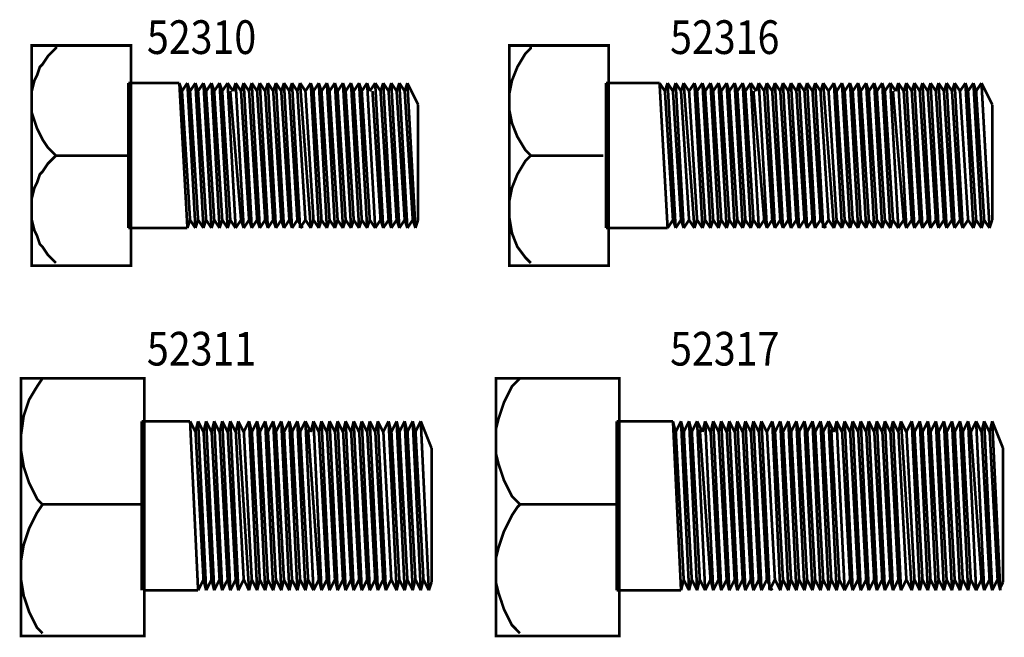
# Model space of a CAD drawing. Extents: x 0.2 to 29.6, y -0.1 to 15.8.
# Drawn here: x 4.6 to 8.4, y 5.9 to 8.2 of the extents above; entities that cross this region are included whole.
import ezdxf

# ---------------------------------------------------------------- set-up
doc = ezdxf.new("R2010")
doc.units = 0
doc.layers.add('1', color=8, linetype='CONTINUOUS')

msp = doc.modelspace()

# ---------------------------------------------------------------- linework, layer by layer
at = {"layer": '1', "const_width": 0.0102}
for points in [[(4.6712, 8.1056), (5.0494, 8.1056), (5.0494, 7.2675), (4.6712, 7.2675)], [(6.4906, 8.1056), (6.8688, 8.1056), (6.8688, 7.2675), (6.4906, 7.2675)], [(4.6303, 6.8382), (5.1005, 6.8382), (5.1005, 5.8569), (4.6303, 5.8569)], [(6.4395, 6.8382), (6.9097, 6.8382), (6.9097, 5.8569), (6.4395, 5.8569)]]:
    msp.add_lwpolyline(points, close=True, dxfattribs=at)
for points in [[(4.7632, 7.6865), (4.7632, 7.6865), (4.753, 7.6968), (4.7325, 7.7172), (4.7121, 7.7479), (4.7019, 7.7683), (4.6917, 7.7888), (4.6814, 7.8194), (4.6712, 7.8501), (4.6712, 7.8807), (4.6712, 7.891), (4.6712, 7.9012), (4.6712, 7.9319), (4.6814, 7.9727), (4.6917, 7.9932), (4.7019, 8.0238), (4.7121, 8.0341), (4.7325, 8.0647), (4.753, 8.0852), (4.7632, 8.0954), (4.7632, 8.1056)], [(6.5724, 7.6865), (6.5724, 7.6865), (6.552, 7.707), (6.5213, 7.7581), (6.5009, 7.8092), (6.4906, 7.8603), (6.4906, 7.891), (6.4906, 7.9216), (6.5009, 7.9727), (6.5213, 8.0238), (6.552, 8.075), (6.5724, 8.0954), (6.5724, 8.1056)], [(5.0392, 7.9625), (5.0392, 7.4106)], [(5.2334, 7.9625), (5.0392, 7.9625)], [(5.2334, 7.9625), (5.2641, 7.4106)], [(5.2334, 7.9625), (5.2436, 7.9319)], [(5.2436, 7.9319), (5.2641, 7.9625)], [(5.2641, 7.9625), (5.2947, 7.4106)], [(5.2641, 7.9625), (5.2743, 7.9319)], [(5.2743, 7.9319), (5.2947, 7.9625)], [(5.2947, 7.9625), (5.3254, 7.4106)], [(5.2947, 7.9625), (5.3049, 7.9319)], [(5.3049, 7.9319), (5.3254, 7.9625)], [(5.3254, 7.9625), (5.356, 7.4106)], [(5.3254, 7.9625), (5.3356, 7.9319)], [(5.3356, 7.9319), (5.356, 7.9625)], [(5.356, 7.9625), (5.3867, 7.4106)], [(5.356, 7.9625), (5.3663, 7.9319)], [(5.3663, 7.9319), (5.3867, 7.9625)], [(5.3867, 7.9625), (5.4174, 7.4106)], [(5.3867, 7.9625), (5.3969, 7.9319)], [(5.3969, 7.9319), (5.4174, 7.9625)], [(5.4174, 7.9625), (5.448, 7.4106)], [(5.4174, 7.9625), (5.4378, 7.9319)], [(5.4378, 7.9319), (5.448, 7.9625)], [(5.448, 7.9625), (5.4787, 7.4106)], [(5.448, 7.9625), (5.4685, 7.9319)], [(5.4685, 7.9319), (5.4787, 7.9625)], [(5.4787, 7.9625), (5.5094, 7.4106)], [(5.4787, 7.9625), (5.4991, 7.9319)], [(5.4991, 7.9319), (5.5094, 7.9625)], [(5.5094, 7.9625), (5.54, 7.4106)], [(5.5094, 7.9625), (5.5298, 7.9319)], [(5.5298, 7.9319), (5.54, 7.9625)], [(5.54, 7.9625), (5.5707, 7.4106)], [(5.54, 7.9625), (5.5605, 7.9319)], [(5.5605, 7.9319), (5.5707, 7.9625)], [(5.5707, 7.9625), (5.6014, 7.4106)], [(5.5707, 7.9625), (5.5911, 7.9319)], [(5.5911, 7.9319), (5.6014, 7.9625)], [(5.6014, 7.9625), (5.632, 7.4106)], [(5.6014, 7.9625), (5.6218, 7.9319)], [(5.6218, 7.9319), (5.632, 7.9625)], [(5.632, 7.9625), (5.6627, 7.4106)], [(5.632, 7.9625), (5.6525, 7.9319)], [(5.6525, 7.9319), (5.6627, 7.9625)], [(5.6627, 7.9625), (5.6934, 7.4106)], [(5.6627, 7.9625), (5.6831, 7.9319)], [(5.6831, 7.9319), (5.6934, 7.9625)], [(5.6934, 7.9625), (5.7342, 7.4106)], [(5.6934, 7.9625), (5.7138, 7.9319)], [(5.7138, 7.9319), (5.7342, 7.9625)], [(5.7342, 7.9625), (5.7649, 7.4106)], [(5.7342, 7.9625), (5.7445, 7.9319)], [(5.7445, 7.9319), (5.7649, 7.9625)], [(5.7649, 7.9625), (5.7956, 7.4106)], [(5.7649, 7.9625), (5.7751, 7.9319)], [(5.7751, 7.9319), (5.7956, 7.9625)], [(5.7956, 7.9625), (5.8262, 7.4106)], [(5.7956, 7.9625), (5.8058, 7.9319)], [(5.8058, 7.9319), (5.8262, 7.9625)], [(5.8262, 7.9625), (5.8569, 7.4106)], [(5.8262, 7.9625), (5.8365, 7.9319)], [(5.8365, 7.9319), (5.8569, 7.9625)], [(5.8569, 7.9625), (5.8876, 7.4106)], [(5.8569, 7.9625), (5.8671, 7.9319)], [(5.8671, 7.9319), (5.8876, 7.9625)], [(5.8876, 7.9625), (5.9182, 7.4106)], [(5.8876, 7.9625), (5.8978, 7.9319)], [(5.8978, 7.9319), (5.9182, 7.9625)], [(5.9182, 7.9625), (5.9489, 7.4106)], [(5.9182, 7.9625), (5.9285, 7.9319)], [(5.9285, 7.9319), (5.9489, 7.9625)], [(5.9489, 7.9625), (5.9796, 7.4106)], [(5.9489, 7.9625), (5.9591, 7.9319)], [(5.9591, 7.9319), (5.9796, 7.9625)], [(5.9796, 7.9625), (6.0102, 7.4106)], [(5.9796, 7.9625), (6, 7.9319)], [(6, 7.9319), (6.0102, 7.9625)], [(6.0102, 7.9625), (6.0409, 7.4106)], [(6.0102, 7.9625), (6.0307, 7.9319)], [(6.0307, 7.9319), (6.0409, 7.9625)], [(6.0409, 7.9625), (6.0716, 7.4106)], [(6.0409, 7.9625), (6.0613, 7.9319)], [(6.0613, 7.9319), (6.0716, 7.9625)], [(6.0716, 7.9625), (6.1022, 7.4106)], [(6.0716, 7.9625), (6.092, 7.9319)], [(6.092, 7.9319), (6.1022, 7.9625)], [(6.1022, 7.9625), (6.1329, 7.4106)], [(6.1022, 7.9625), (6.1431, 7.8807)], [(6.8586, 7.9625), (6.8586, 7.4106)], [(7.063, 7.9625), (6.8586, 7.9625)], [(7.063, 7.9625), (7.0937, 7.4106)], [(7.063, 7.9625), (7.0835, 7.9319)], [(7.0835, 7.9319), (7.0937, 7.9625)], [(7.0937, 7.9625), (7.1244, 7.4106)], [(7.0937, 7.9625), (7.1141, 7.9319)], [(7.1141, 7.9319), (7.1244, 7.9625)], [(7.1244, 7.9625), (7.155, 7.4106)], [(7.1244, 7.9625), (7.1448, 7.9319)], [(7.1448, 7.9319), (7.155, 7.9625)], [(7.155, 7.9625), (7.1959, 7.4106)], [(7.155, 7.9625), (7.1755, 7.9319)], [(7.1755, 7.9319), (7.1959, 7.9625)], [(7.1959, 7.9625), (7.2266, 7.4106)], [(7.1959, 7.9625), (7.2061, 7.9319)], [(7.2061, 7.9319), (7.2266, 7.9625)], [(7.2266, 7.9625), (7.2572, 7.4106)], [(7.2266, 7.9625), (7.2368, 7.9319)], [(7.2368, 7.9319), (7.2572, 7.9625)], [(7.2572, 7.9625), (7.2879, 7.4106)], [(7.2572, 7.9625), (7.2675, 7.9319)], [(7.2675, 7.9319), (7.2879, 7.9625)], [(7.2879, 7.9625), (7.3186, 7.4106)], [(7.2879, 7.9625), (7.2981, 7.9319)], [(7.2981, 7.9319), (7.3186, 7.9625)], [(7.3186, 7.9625), (7.3492, 7.4106)], [(7.3186, 7.9625), (7.3288, 7.9319)], [(7.3288, 7.9319), (7.3492, 7.9625)], [(7.3492, 7.9625), (7.3799, 7.4106)], [(7.3492, 7.9625), (7.3595, 7.9319)], [(7.3595, 7.9319), (7.3799, 7.9625)], [(7.3799, 7.9625), (7.4106, 7.4106)], [(7.3799, 7.9625), (7.3901, 7.9319)], [(7.3901, 7.9319), (7.4106, 7.9625)], [(7.4106, 7.9625), (7.4412, 7.4106)], [(7.4106, 7.9625), (7.431, 7.9319)], [(7.431, 7.9319), (7.4412, 7.9625)], [(7.4412, 7.9625), (7.4719, 7.4106)], [(7.4412, 7.9625), (7.4617, 7.9319)], [(7.4617, 7.9319), (7.4719, 7.9625)], [(7.4719, 7.9625), (7.5026, 7.4106)], [(7.4719, 7.9625), (7.4923, 7.9319)], [(7.4923, 7.9319), (7.5026, 7.9625)], [(7.5026, 7.9625), (7.5332, 7.4106)], [(7.5026, 7.9625), (7.523, 7.9319)], [(7.523, 7.9319), (7.5332, 7.9625)], [(7.5332, 7.9625), (7.5639, 7.4106)], [(7.5332, 7.9625), (7.5537, 7.9319)], [(7.5537, 7.9319), (7.5639, 7.9625)], [(7.5639, 7.9625), (7.5945, 7.4106)], [(7.5639, 7.9625), (7.5843, 7.9319)], [(7.5843, 7.9319), (7.5945, 7.9625)], [(7.5945, 7.9625), (7.6252, 7.4106)], [(7.5945, 7.9625), (7.615, 7.9319)], [(7.615, 7.9319), (7.6252, 7.9625)], [(7.6252, 7.9625), (7.6559, 7.4106)], [(7.6252, 7.9625), (7.6457, 7.9319)], [(7.6457, 7.9319), (7.6559, 7.9625)], [(7.6559, 7.9625), (7.6865, 7.4106)], [(7.6559, 7.9625), (7.6763, 7.9319)], [(7.6763, 7.9319), (7.6865, 7.9625)], [(7.6865, 7.9625), (7.7274, 7.4106)], [(7.6865, 7.9625), (7.707, 7.9319)], [(7.707, 7.9319), (7.7274, 7.9625)], [(7.7274, 7.9625), (7.7581, 7.4106)], [(7.7274, 7.9625), (7.7376, 7.9319)], [(7.7376, 7.9319), (7.7581, 7.9625)], [(7.7581, 7.9625), (7.7888, 7.4106)], [(7.7581, 7.9625), (7.7683, 7.9319)], [(7.7683, 7.9319), (7.7888, 7.9625)], [(7.7888, 7.9625), (7.8194, 7.4106)], [(7.7888, 7.9625), (7.799, 7.9319)], [(7.799, 7.9319), (7.8194, 7.9625)], [(7.8194, 7.9625), (7.8501, 7.4106)], [(7.8194, 7.9625), (7.8296, 7.9319)], [(7.8296, 7.9319), (7.8501, 7.9625)], [(7.8501, 7.9625), (7.8807, 7.4106)], [(7.8501, 7.9625), (7.8603, 7.9319)], [(7.8603, 7.9319), (7.8807, 7.9625)], [(7.8807, 7.9625), (7.9114, 7.4106)], [(7.8807, 7.9625), (7.891, 7.9319)], [(7.891, 7.9319), (7.9114, 7.9625)], [(7.9114, 7.9625), (7.9421, 7.4106)], [(7.9114, 7.9625), (7.9216, 7.9319)], [(7.9216, 7.9319), (7.9421, 7.9625)], [(7.9421, 7.9625), (7.9727, 7.4106)], [(7.9421, 7.9625), (7.9625, 7.9319)], [(7.9625, 7.9319), (7.9727, 7.9625)], [(7.9727, 7.9625), (8.0034, 7.4106)], [(7.9727, 7.9625), (7.9932, 7.9319)], [(7.9932, 7.9319), (8.0034, 7.9625)], [(8.0034, 7.9625), (8.0341, 7.4106)], [(8.0034, 7.9625), (8.0239, 7.9319)], [(8.0239, 7.9319), (8.0341, 7.9625)], [(8.0341, 7.9625), (8.0647, 7.4106)], [(8.0341, 7.9625), (8.0545, 7.9319)], [(8.0545, 7.9319), (8.0647, 7.9625)], [(8.0647, 7.9625), (8.0954, 7.4106)], [(8.0647, 7.9625), (8.0852, 7.9319)], [(8.0852, 7.9319), (8.0954, 7.9625)], [(8.0954, 7.9625), (8.1261, 7.4106)], [(8.0954, 7.9625), (8.1158, 7.9319)], [(8.1158, 7.9319), (8.1261, 7.9625)], [(8.1261, 7.9625), (8.1567, 7.4106)], [(8.1261, 7.9625), (8.1465, 7.9319)], [(8.1465, 7.9319), (8.1567, 7.9625)], [(8.1567, 7.9625), (8.1874, 7.4106)], [(8.1567, 7.9625), (8.1772, 7.9319)], [(8.1772, 7.9319), (8.1874, 7.9625)], [(8.1874, 7.9625), (8.2181, 7.4106)], [(8.1874, 7.9625), (8.2078, 7.9319)], [(8.2078, 7.9319), (8.2283, 7.9625)], [(8.2283, 7.9625), (8.2589, 7.4106)], [(8.2283, 7.9625), (8.2385, 7.9319)], [(8.2385, 7.9319), (8.2589, 7.9625)], [(8.2589, 7.9625), (8.2896, 7.4106)], [(8.2589, 7.9625), (8.2692, 7.9319)], [(8.2692, 7.9319), (8.2896, 7.9625)], [(8.2896, 7.9625), (8.3203, 7.4106)], [(8.2896, 7.9625), (8.3305, 7.8807)], [(5.2436, 7.9319), (5.2743, 7.4412)], [(5.2743, 7.9319), (5.3049, 7.4412)], [(5.3049, 7.9319), (5.3356, 7.4412)], [(5.3356, 7.9319), (5.3663, 7.4412)], [(5.3663, 7.9319), (5.3969, 7.4412)], [(5.3969, 7.9319), (5.4276, 7.4412)], [(5.4276, 7.9319), (5.4685, 7.4412)], [(5.4685, 7.9319), (5.4991, 7.4412)], [(5.4991, 7.9319), (5.5298, 7.4412)], [(5.5298, 7.9319), (5.5605, 7.4412)], [(5.5605, 7.9319), (5.5911, 7.4412)], [(5.5911, 7.9319), (5.6218, 7.4412)], [(5.6218, 7.9319), (5.6525, 7.4412)], [(5.6525, 7.9319), (5.6831, 7.4412)], [(5.6831, 7.9319), (5.7138, 7.4412)], [(5.7138, 7.9319), (5.7445, 7.4412)], [(5.7445, 7.9319), (5.7751, 7.4412)], [(5.7751, 7.9319), (5.8058, 7.4412)], [(5.8058, 7.9319), (5.8365, 7.4412)], [(5.8365, 7.9319), (5.8671, 7.4412)], [(5.8671, 7.9319), (5.8978, 7.4412)], [(5.8978, 7.9319), (5.9285, 7.4412)], [(5.9285, 7.9319), (5.9591, 7.4412)], [(5.9693, 7.9319), (6, 7.4412)], [(6, 7.9319), (6.0307, 7.4412)], [(6.0307, 7.9319), (6.0613, 7.4412)], [(6.0613, 7.9319), (6.092, 7.4412)], [(6.092, 7.9319), (6.1227, 7.4412)], [(7.0835, 7.9319), (7.1141, 7.4412)], [(7.1141, 7.9319), (7.1448, 7.4412)], [(7.1448, 7.9319), (7.1755, 7.4412)], [(7.1755, 7.9319), (7.2061, 7.4412)], [(7.2061, 7.9319), (7.2368, 7.4412)], [(7.2368, 7.9319), (7.2675, 7.4412)], [(7.2675, 7.9319), (7.2981, 7.4412)], [(7.2981, 7.9319), (7.3288, 7.4412)], [(7.3288, 7.9319), (7.3595, 7.4412)], [(7.3595, 7.9319), (7.3901, 7.4412)], [(7.3901, 7.9319), (7.4208, 7.4412)], [(7.4208, 7.9319), (7.4617, 7.4412)], [(7.4617, 7.9319), (7.4923, 7.4412)], [(7.4923, 7.9319), (7.523, 7.4412)], [(7.523, 7.9319), (7.5537, 7.4412)], [(7.5537, 7.9319), (7.5843, 7.4412)], [(7.5843, 7.9319), (7.615, 7.4412)], [(7.615, 7.9319), (7.6457, 7.4412)], [(7.6457, 7.9319), (7.6763, 7.4412)], [(7.6763, 7.9319), (7.707, 7.4412)], [(7.707, 7.9319), (7.7376, 7.4412)], [(7.7376, 7.9319), (7.7683, 7.4412)], [(7.7683, 7.9319), (7.799, 7.4412)], [(7.799, 7.9319), (7.8296, 7.4412)], [(7.8296, 7.9319), (7.8603, 7.4412)], [(7.8603, 7.9319), (7.891, 7.4412)], [(7.891, 7.9319), (7.9216, 7.4412)], [(7.9216, 7.9319), (7.9523, 7.4412)], [(7.9523, 7.9319), (7.9932, 7.4412)], [(7.9932, 7.9319), (8.0239, 7.4412)], [(8.0239, 7.9319), (8.0545, 7.4412)], [(8.0545, 7.9319), (8.0852, 7.4412)], [(8.0852, 7.9319), (8.1158, 7.4412)], [(8.1158, 7.9319), (8.1465, 7.4412)], [(8.1465, 7.9319), (8.1772, 7.4412)], [(8.1772, 7.9319), (8.2078, 7.4412)], [(8.2078, 7.9319), (8.2385, 7.4412)], [(8.2385, 7.9319), (8.2692, 7.4412)], [(8.2692, 7.9319), (8.2998, 7.4412)], [(6.1431, 7.8807), (6.1431, 7.4412)], [(8.3305, 7.8807), (8.3305, 7.4412)], [(4.7632, 7.2777), (4.7632, 7.2777), (4.753, 7.2879), (4.7325, 7.3083), (4.7121, 7.339), (4.7019, 7.3492), (4.6917, 7.3799), (4.6814, 7.4003), (4.6712, 7.4412), (4.6712, 7.4617), (4.6712, 7.4821), (4.6712, 7.4923), (4.6712, 7.523), (4.6814, 7.5639), (4.6917, 7.5843), (4.7019, 7.615), (4.7121, 7.6252), (4.7325, 7.6559), (4.753, 7.6763), (4.7632, 7.6865), (4.7632, 7.6865)], [(4.7632, 7.6865), (5.0392, 7.6865)], [(6.5724, 7.2777), (6.5724, 7.2777), (6.552, 7.2981), (6.5213, 7.339), (6.5009, 7.3901), (6.4906, 7.4514), (6.4906, 7.4821), (6.4906, 7.5128), (6.5009, 7.5639), (6.5213, 7.615), (6.552, 7.6661), (6.5724, 7.6865), (6.5724, 7.6865)], [(6.5724, 7.6865), (6.8484, 7.6865)], [(5.2641, 7.4106), (5.2743, 7.4412)], [(5.2743, 7.4412), (5.2947, 7.4106)], [(5.2947, 7.4106), (5.3049, 7.4412)], [(5.3049, 7.4412), (5.3254, 7.4106)], [(5.3254, 7.4106), (5.3356, 7.4412)], [(5.3356, 7.4412), (5.356, 7.4106)], [(5.356, 7.4106), (5.3663, 7.4412)], [(5.3663, 7.4412), (5.3867, 7.4106)], [(5.3867, 7.4106), (5.3969, 7.4412)], [(5.3969, 7.4412), (5.4174, 7.4106)], [(5.4174, 7.4106), (5.4276, 7.4412)], [(5.4276, 7.4412), (5.448, 7.4106)], [(5.448, 7.4106), (5.4685, 7.4412)], [(5.4685, 7.4412), (5.4787, 7.4106)], [(5.4787, 7.4106), (5.4991, 7.4412)], [(5.4991, 7.4412), (5.5094, 7.4106)], [(5.5094, 7.4106), (5.5298, 7.4412)], [(5.5298, 7.4412), (5.54, 7.4106)], [(5.54, 7.4106), (5.5605, 7.4412)], [(5.5605, 7.4412), (5.5707, 7.4106)], [(5.5707, 7.4106), (5.5911, 7.4412)], [(5.5911, 7.4412), (5.6014, 7.4106)], [(5.6014, 7.4106), (5.6218, 7.4412)], [(5.6218, 7.4412), (5.632, 7.4106)], [(5.632, 7.4106), (5.6525, 7.4412)], [(5.6525, 7.4412), (5.6627, 7.4106)], [(5.6627, 7.4106), (5.6831, 7.4412)], [(5.6831, 7.4412), (5.7036, 7.4106)], [(5.6934, 7.4106), (5.7138, 7.4412)], [(5.7138, 7.4412), (5.7342, 7.4106)], [(5.7342, 7.4106), (5.7445, 7.4412)], [(5.7445, 7.4412), (5.7649, 7.4106)], [(5.7649, 7.4106), (5.7751, 7.4412)], [(5.7751, 7.4412), (5.7956, 7.4106)], [(5.7956, 7.4106), (5.8058, 7.4412)], [(5.8058, 7.4412), (5.8262, 7.4106)], [(5.8262, 7.4106), (5.8365, 7.4412)], [(5.8365, 7.4412), (5.8569, 7.4106)], [(5.8569, 7.4106), (5.8671, 7.4412)], [(5.8671, 7.4412), (5.8876, 7.4106)], [(5.8876, 7.4106), (5.8978, 7.4412)], [(5.8978, 7.4412), (5.9182, 7.4106)], [(5.9182, 7.4106), (5.9285, 7.4412)], [(5.9285, 7.4412), (5.9489, 7.4106)], [(5.9489, 7.4106), (5.9591, 7.4412)], [(5.9591, 7.4412), (5.9796, 7.4106)], [(5.9796, 7.4106), (6, 7.4412)], [(6, 7.4412), (6.0102, 7.4106)], [(6.0102, 7.4106), (6.0307, 7.4412)], [(6.0307, 7.4412), (6.0409, 7.4106)], [(6.0409, 7.4106), (6.0613, 7.4412)], [(6.0613, 7.4412), (6.0716, 7.4106)], [(6.0716, 7.4106), (6.092, 7.4412)], [(6.092, 7.4412), (6.1022, 7.4106)], [(6.1022, 7.4106), (6.1227, 7.4412)], [(6.1227, 7.4412), (6.1329, 7.4106)], [(6.1329, 7.4106), (6.1431, 7.4412)], [(7.0937, 7.4106), (7.1141, 7.4412)], [(7.1141, 7.4412), (7.1244, 7.4106)], [(7.1244, 7.4106), (7.1448, 7.4412)], [(7.1448, 7.4412), (7.155, 7.4106)], [(7.155, 7.4106), (7.1755, 7.4412)], [(7.1755, 7.4412), (7.1959, 7.4106)], [(7.1959, 7.4106), (7.2061, 7.4412)], [(7.2061, 7.4412), (7.2266, 7.4106)], [(7.2266, 7.4106), (7.2368, 7.4412)], [(7.2368, 7.4412), (7.2572, 7.4106)], [(7.2572, 7.4106), (7.2675, 7.4412)], [(7.2675, 7.4412), (7.2879, 7.4106)], [(7.2879, 7.4106), (7.2981, 7.4412)], [(7.2981, 7.4412), (7.3186, 7.4106)], [(7.3186, 7.4106), (7.3288, 7.4412)], [(7.3288, 7.4412), (7.3492, 7.4106)], [(7.3492, 7.4106), (7.3595, 7.4412)], [(7.3595, 7.4412), (7.3799, 7.4106)], [(7.3799, 7.4106), (7.3901, 7.4412)], [(7.3901, 7.4412), (7.4106, 7.4106)], [(7.4106, 7.4106), (7.4208, 7.4412)], [(7.4208, 7.4412), (7.4412, 7.4106)], [(7.4412, 7.4106), (7.4617, 7.4412)], [(7.4617, 7.4412), (7.4719, 7.4106)], [(7.4719, 7.4106), (7.4923, 7.4412)], [(7.4923, 7.4412), (7.5026, 7.4106)], [(7.5026, 7.4106), (7.523, 7.4412)], [(7.523, 7.4412), (7.5332, 7.4106)], [(7.5332, 7.4106), (7.5537, 7.4412)], [(7.5537, 7.4412), (7.5639, 7.4106)], [(7.5639, 7.4106), (7.5843, 7.4412)], [(7.5843, 7.4412), (7.5945, 7.4106)], [(7.5945, 7.4106), (7.615, 7.4412)], [(7.615, 7.4412), (7.6252, 7.4106)], [(7.6252, 7.4106), (7.6457, 7.4412)], [(7.6457, 7.4412), (7.6559, 7.4106)], [(7.6559, 7.4106), (7.6763, 7.4412)], [(7.6763, 7.4412), (7.6968, 7.4106)], [(7.6865, 7.4106), (7.707, 7.4412)], [(7.707, 7.4412), (7.7274, 7.4106)], [(7.7274, 7.4106), (7.7376, 7.4412)], [(7.7376, 7.4412), (7.7581, 7.4106)], [(7.7581, 7.4106), (7.7683, 7.4412)], [(7.7683, 7.4412), (7.7888, 7.4106)], [(7.7888, 7.4106), (7.799, 7.4412)], [(7.799, 7.4412), (7.8194, 7.4106)], [(7.8194, 7.4106), (7.8296, 7.4412)], [(7.8296, 7.4412), (7.8501, 7.4106)], [(7.8501, 7.4106), (7.8603, 7.4412)], [(7.8603, 7.4412), (7.8807, 7.4106)], [(7.8807, 7.4106), (7.891, 7.4412)], [(7.891, 7.4412), (7.9114, 7.4106)], [(7.9114, 7.4106), (7.9216, 7.4412)], [(7.9216, 7.4412), (7.9421, 7.4106)], [(7.9421, 7.4106), (7.9523, 7.4412)], [(7.9523, 7.4412), (7.9727, 7.4106)], [(7.9727, 7.4106), (7.9932, 7.4412)], [(7.9932, 7.4412), (8.0034, 7.4106)], [(8.0034, 7.4106), (8.0239, 7.4412)], [(8.0239, 7.4412), (8.0341, 7.4106)], [(8.0341, 7.4106), (8.0545, 7.4412)], [(8.0545, 7.4412), (8.0647, 7.4106)], [(8.0647, 7.4106), (8.0852, 7.4412)], [(8.0852, 7.4412), (8.0954, 7.4106)], [(8.0954, 7.4106), (8.1158, 7.4412)], [(8.1158, 7.4412), (8.1261, 7.4106)], [(8.1261, 7.4106), (8.1465, 7.4412)], [(8.1465, 7.4412), (8.1567, 7.4106)], [(8.1567, 7.4106), (8.1772, 7.4412)], [(8.1772, 7.4412), (8.1874, 7.4106)], [(8.1874, 7.4106), (8.2078, 7.4412)], [(8.2078, 7.4412), (8.2181, 7.4106)], [(8.2181, 7.4106), (8.2385, 7.4412)], [(8.2385, 7.4412), (8.2589, 7.4106)], [(8.2589, 7.4106), (8.2692, 7.4412)], [(8.2692, 7.4412), (8.2896, 7.4106)], [(8.2896, 7.4106), (8.2998, 7.4412)], [(8.2998, 7.4412), (8.3203, 7.4106)], [(8.3203, 7.4106), (8.3305, 7.4412)], [(5.0392, 7.4106), (5.2641, 7.4106)], [(6.8586, 7.4106), (7.0937, 7.4106)], [(4.7121, 6.3578), (4.6917, 6.3782), (4.661, 6.4395), (4.6405, 6.5009), (4.6303, 6.5622), (4.6303, 6.5928), (4.6303, 6.6235), (4.6405, 6.6951), (4.661, 6.7564), (4.6917, 6.8075), (4.7121, 6.8382)], [(6.5315, 6.3578), (6.5213, 6.368), (6.5009, 6.3884), (6.4804, 6.4293), (6.4702, 6.4497), (6.46, 6.4804), (6.4497, 6.5111), (6.4395, 6.552), (6.4395, 6.5724), (6.4395, 6.5928), (6.4395, 6.6133), (6.4395, 6.644), (6.4497, 6.6848), (6.46, 6.7155), (6.4702, 6.7462), (6.4804, 6.7666), (6.5009, 6.8075), (6.5213, 6.8279), (6.5315, 6.8382)], [(5.2743, 6.6746), (5.0903, 6.6746)], [(5.0903, 6.6746), (5.0903, 6.0307)], [(5.2743, 6.6746), (5.3049, 6.0307)], [(5.2743, 6.6746), (5.2947, 6.6337)], [(5.2947, 6.6337), (5.3049, 6.6746)], [(5.3049, 6.6746), (5.3356, 6.0307)], [(5.3049, 6.6746), (5.3254, 6.6337)], [(5.3254, 6.6337), (5.3356, 6.6746)], [(5.3356, 6.6746), (5.3663, 6.0307)], [(5.3356, 6.6746), (5.356, 6.6337)], [(5.356, 6.6337), (5.3663, 6.6746)], [(5.3663, 6.6746), (5.3969, 6.0307)], [(5.3663, 6.6746), (5.3867, 6.6337)], [(5.3867, 6.6337), (5.3969, 6.6746)], [(5.3969, 6.6746), (5.4276, 6.0307)], [(5.3969, 6.6746), (5.4174, 6.6337)], [(5.4174, 6.6337), (5.4276, 6.6746)], [(5.4276, 6.6746), (5.4583, 6.0307)], [(5.4276, 6.6746), (5.448, 6.6337)], [(5.448, 6.6337), (5.4583, 6.6746)], [(5.4583, 6.6746), (5.4991, 6.0307)], [(5.4583, 6.6746), (5.4787, 6.6337)], [(5.4787, 6.6337), (5.4991, 6.6746)], [(5.4991, 6.6746), (5.5298, 6.0307)], [(5.4991, 6.6746), (5.5094, 6.6337)], [(5.5094, 6.6337), (5.5298, 6.6746)], [(5.5298, 6.6746), (5.5605, 6.0307)], [(5.5298, 6.6746), (5.54, 6.6337)], [(5.54, 6.6337), (5.5605, 6.6746)], [(5.5605, 6.6746), (5.5911, 6.0307)], [(5.5605, 6.6746), (5.5707, 6.6337)], [(5.5707, 6.6337), (5.5911, 6.6746)], [(5.5911, 6.6746), (5.6218, 6.0307)], [(5.5911, 6.6746), (5.6014, 6.6337)], [(5.6014, 6.6337), (5.6218, 6.6746)], [(5.6218, 6.6746), (5.6525, 6.0307)], [(5.6218, 6.6746), (5.632, 6.6337)], [(5.632, 6.6337), (5.6525, 6.6746)], [(5.6525, 6.6746), (5.6831, 6.0307)], [(5.6525, 6.6746), (5.6627, 6.6337)], [(5.6627, 6.6337), (5.6831, 6.6746)], [(5.6831, 6.6746), (5.7138, 6.0307)], [(5.6831, 6.6746), (5.6934, 6.6337)], [(5.6934, 6.6337), (5.7138, 6.6746)], [(5.7138, 6.6746), (5.7445, 6.0307)], [(5.7138, 6.6746), (5.7342, 6.6337)], [(5.7342, 6.6337), (5.7445, 6.6746)], [(5.7445, 6.6746), (5.7751, 6.0307)], [(5.7445, 6.6746), (5.7649, 6.6337)], [(5.7649, 6.6337), (5.7751, 6.6746)], [(5.7751, 6.6746), (5.8058, 6.0307)], [(5.7751, 6.6746), (5.7956, 6.6337)], [(5.7956, 6.6337), (5.8058, 6.6746)], [(5.8058, 6.6746), (5.8365, 6.0307)], [(5.8058, 6.6746), (5.8262, 6.6337)], [(5.8262, 6.6337), (5.8365, 6.6746)], [(5.8365, 6.6746), (5.8671, 6.0307)], [(5.8365, 6.6746), (5.8569, 6.6337)], [(5.8569, 6.6337), (5.8671, 6.6746)], [(5.8671, 6.6746), (5.8978, 6.0307)], [(5.8671, 6.6746), (5.8876, 6.6337)], [(5.8876, 6.6337), (5.8978, 6.6746)], [(5.8978, 6.6746), (5.9285, 6.0307)], [(5.8978, 6.6746), (5.9182, 6.6337)], [(5.9182, 6.6337), (5.9285, 6.6746)], [(5.9285, 6.6746), (5.9591, 6.0307)], [(5.9285, 6.6746), (5.9489, 6.6337)], [(5.9489, 6.6337), (5.9591, 6.6746)], [(5.9591, 6.6746), (5.9898, 6.0307)], [(5.9591, 6.6746), (5.9796, 6.6337)], [(5.9796, 6.6337), (5.9898, 6.6746)], [(5.9898, 6.6746), (6.0204, 6.0307)], [(5.9898, 6.6746), (6.0102, 6.6337)], [(6.0102, 6.6337), (6.0307, 6.6746)], [(6.0307, 6.6746), (6.0613, 6.0307)], [(6.0307, 6.6746), (6.0409, 6.6337)], [(6.0409, 6.6337), (6.0613, 6.6746)], [(6.0613, 6.6746), (6.092, 6.0307)], [(6.0613, 6.6746), (6.0716, 6.6337)], [(6.0716, 6.6337), (6.092, 6.6746)], [(6.092, 6.6746), (6.1227, 6.0307)], [(6.092, 6.6746), (6.1022, 6.6337)], [(6.1022, 6.6337), (6.1227, 6.6746)], [(6.1227, 6.6746), (6.1533, 6.0307)], [(6.1227, 6.6746), (6.1329, 6.6337)], [(6.1329, 6.6337), (6.1533, 6.6746)], [(6.1533, 6.6746), (6.184, 6.0307)], [(6.1533, 6.6746), (6.1942, 6.5724)], [(6.8995, 6.6746), (6.8995, 6.0307)], [(7.1141, 6.6746), (6.8995, 6.6746)], [(7.1141, 6.6746), (7.1448, 6.0307)], [(7.1141, 6.6746), (7.1244, 6.6337)], [(7.1244, 6.6337), (7.1448, 6.6746)], [(7.1448, 6.6746), (7.1755, 6.0307)], [(7.1448, 6.6746), (7.155, 6.6337)], [(7.155, 6.6337), (7.1755, 6.6746)], [(7.1755, 6.6746), (7.2061, 6.0307)], [(7.1755, 6.6746), (7.1857, 6.6337)], [(7.1857, 6.6337), (7.2061, 6.6746)], [(7.2061, 6.6746), (7.2368, 6.0307)], [(7.2061, 6.6746), (7.2266, 6.6337)], [(7.2266, 6.6337), (7.2368, 6.6746)], [(7.2368, 6.6746), (7.2675, 6.0307)], [(7.2368, 6.6746), (7.2572, 6.6337)], [(7.2572, 6.6337), (7.2675, 6.6746)], [(7.2675, 6.6746), (7.2981, 6.0307)], [(7.2675, 6.6746), (7.2879, 6.6337)], [(7.2879, 6.6337), (7.2981, 6.6746)], [(7.2981, 6.6746), (7.3288, 6.0307)], [(7.2981, 6.6746), (7.3186, 6.6337)], [(7.3186, 6.6337), (7.3288, 6.6746)], [(7.3288, 6.6746), (7.3595, 6.0307)], [(7.3288, 6.6746), (7.3492, 6.6337)], [(7.3492, 6.6337), (7.3595, 6.6746)], [(7.3595, 6.6746), (7.3901, 6.0307)], [(7.3595, 6.6746), (7.3799, 6.6337)], [(7.3799, 6.6337), (7.3901, 6.6746)], [(7.3901, 6.6746), (7.4208, 6.0307)], [(7.3901, 6.6746), (7.4106, 6.6337)], [(7.4106, 6.6337), (7.4208, 6.6746)], [(7.4208, 6.6746), (7.4514, 6.0307)], [(7.4208, 6.6746), (7.4412, 6.6337)], [(7.4412, 6.6337), (7.4514, 6.6746)], [(7.4514, 6.6746), (7.4821, 6.0307)], [(7.4514, 6.6746), (7.4719, 6.6337)], [(7.4719, 6.6337), (7.4923, 6.6746)], [(7.4923, 6.6746), (7.523, 6.0307)], [(7.4923, 6.6746), (7.5026, 6.6337)], [(7.5026, 6.6337), (7.523, 6.6746)], [(7.523, 6.6746), (7.5537, 6.0307)], [(7.523, 6.6746), (7.5332, 6.6337)], [(7.5332, 6.6337), (7.5537, 6.6746)], [(7.5537, 6.6746), (7.5843, 6.0307)], [(7.5537, 6.6746), (7.5639, 6.6337)], [(7.5639, 6.6337), (7.5843, 6.6746)], [(7.5843, 6.6746), (7.615, 6.0307)], [(7.5843, 6.6746), (7.5945, 6.6337)], [(7.5945, 6.6337), (7.615, 6.6746)], [(7.615, 6.6746), (7.6457, 6.0307)], [(7.615, 6.6746), (7.6252, 6.6337)], [(7.6252, 6.6337), (7.6457, 6.6746)], [(7.6457, 6.6746), (7.6763, 6.0307)], [(7.6457, 6.6746), (7.6559, 6.6337)], [(7.6559, 6.6337), (7.6763, 6.6746)], [(7.6763, 6.6746), (7.707, 6.0307)], [(7.6763, 6.6746), (7.6865, 6.6337)], [(7.6865, 6.6337), (7.707, 6.6746)], [(7.707, 6.6746), (7.7376, 6.0307)], [(7.707, 6.6746), (7.7274, 6.6337)], [(7.7274, 6.6337), (7.7376, 6.6746)], [(7.7376, 6.6746), (7.7683, 6.0307)], [(7.7376, 6.6746), (7.7581, 6.6337)], [(7.7581, 6.6337), (7.7683, 6.6746)], [(7.7683, 6.6746), (7.799, 6.0307)], [(7.7683, 6.6746), (7.7888, 6.6337)], [(7.7888, 6.6337), (7.799, 6.6746)], [(7.799, 6.6746), (7.8296, 6.0307)], [(7.799, 6.6746), (7.8194, 6.6337)], [(7.8194, 6.6337), (7.8296, 6.6746)], [(7.8296, 6.6746), (7.8603, 6.0307)], [(7.8296, 6.6746), (7.8501, 6.6337)], [(7.8501, 6.6337), (7.8603, 6.6746)], [(7.8603, 6.6746), (7.891, 6.0307)], [(7.8603, 6.6746), (7.8807, 6.6337)], [(7.8807, 6.6337), (7.891, 6.6746)], [(7.891, 6.6746), (7.9216, 6.0307)], [(7.891, 6.6746), (7.9114, 6.6337)], [(7.9114, 6.6337), (7.9216, 6.6746)], [(7.9216, 6.6746), (7.9523, 6.0307)], [(7.9216, 6.6746), (7.9421, 6.6337)], [(7.9421, 6.6337), (7.9523, 6.6746)], [(7.9523, 6.6746), (7.983, 6.0307)], [(7.9523, 6.6746), (7.9727, 6.6337)], [(7.9727, 6.6337), (7.983, 6.6746)], [(7.983, 6.6746), (8.0239, 6.0307)], [(7.983, 6.6746), (8.0034, 6.6337)], [(8.0034, 6.6337), (8.0239, 6.6746)], [(8.0239, 6.6746), (8.0545, 6.0307)], [(8.0239, 6.6746), (8.0341, 6.6337)], [(8.0341, 6.6337), (8.0545, 6.6746)], [(8.0545, 6.6746), (8.0852, 6.0307)], [(8.0545, 6.6746), (8.0647, 6.6337)], [(8.0647, 6.6337), (8.0852, 6.6746)], [(8.0852, 6.6746), (8.1158, 6.0307)], [(8.0852, 6.6746), (8.0954, 6.6337)], [(8.0954, 6.6337), (8.1158, 6.6746)], [(8.1158, 6.6746), (8.1465, 6.0307)], [(8.1158, 6.6746), (8.1261, 6.6337)], [(8.1261, 6.6337), (8.1465, 6.6746)], [(8.1465, 6.6746), (8.1772, 6.0307)], [(8.1465, 6.6746), (8.1567, 6.6337)], [(8.1567, 6.6337), (8.1772, 6.6746)], [(8.1772, 6.6746), (8.2078, 6.0307)], [(8.1772, 6.6746), (8.1874, 6.6337)], [(8.1874, 6.6337), (8.2078, 6.6746)], [(8.2078, 6.6746), (8.2385, 6.0307)], [(8.2078, 6.6746), (8.2181, 6.6337)], [(8.2181, 6.6337), (8.2385, 6.6746)], [(8.2385, 6.6746), (8.2692, 6.0307)], [(8.2385, 6.6746), (8.2487, 6.6337)], [(8.2487, 6.6337), (8.2692, 6.6746)], [(8.2692, 6.6746), (8.2998, 6.0307)], [(8.2692, 6.6746), (8.2896, 6.6337)], [(8.2896, 6.6337), (8.2998, 6.6746)], [(8.2998, 6.6746), (8.3305, 6.0307)], [(8.2998, 6.6746), (8.3203, 6.6337)], [(8.3203, 6.6337), (8.3305, 6.6746)], [(8.3305, 6.6746), (8.3612, 6.0307)], [(8.3305, 6.6746), (8.3714, 6.5724)], [(5.2947, 6.644), (5.3254, 6.0716)], [(5.3254, 6.644), (5.356, 6.0716)], [(5.356, 6.644), (5.3867, 6.0716)], [(5.3867, 6.644), (5.4174, 6.0716)], [(5.4174, 6.644), (5.448, 6.0716)], [(5.448, 6.644), (5.4787, 6.0716)], [(5.4787, 6.644), (5.5094, 6.0716)], [(5.5094, 6.644), (5.54, 6.0716)], [(5.54, 6.644), (5.5707, 6.0716)], [(5.5707, 6.644), (5.6014, 6.0716)], [(5.6014, 6.644), (5.632, 6.0716)], [(5.632, 6.644), (5.6627, 6.0716)], [(5.6627, 6.644), (5.6934, 6.0716)], [(5.6934, 6.644), (5.724, 6.0716)], [(5.724, 6.644), (5.7649, 6.0716)], [(5.7649, 6.644), (5.7956, 6.0716)], [(5.7956, 6.644), (5.8262, 6.0716)], [(5.8262, 6.644), (5.8569, 6.0716)], [(5.8569, 6.644), (5.8876, 6.0716)], [(5.8876, 6.644), (5.9182, 6.0716)], [(5.9182, 6.644), (5.9489, 6.0716)], [(5.9489, 6.644), (5.9796, 6.0716)], [(5.9796, 6.644), (6.0102, 6.0716)], [(6.0102, 6.644), (6.0409, 6.0716)], [(6.0409, 6.644), (6.0716, 6.0716)], [(6.0716, 6.644), (6.1022, 6.0716)], [(6.1022, 6.644), (6.1329, 6.0716)], [(6.1329, 6.644), (6.1635, 6.0716)], [(7.1244, 6.644), (7.155, 6.0716)], [(7.155, 6.644), (7.1857, 6.0716)], [(7.1857, 6.644), (7.2164, 6.0716)], [(7.2164, 6.644), (7.2572, 6.0716)], [(7.2572, 6.644), (7.2879, 6.0716)], [(7.2879, 6.644), (7.3186, 6.0716)], [(7.3186, 6.644), (7.3492, 6.0716)], [(7.3492, 6.644), (7.3799, 6.0716)], [(7.3799, 6.644), (7.4106, 6.0716)], [(7.4106, 6.644), (7.4412, 6.0716)], [(7.4412, 6.644), (7.4719, 6.0716)], [(7.4719, 6.644), (7.5026, 6.0716)], [(7.5026, 6.644), (7.5332, 6.0716)], [(7.5332, 6.644), (7.5639, 6.0716)], [(7.5639, 6.644), (7.5945, 6.0716)], [(7.5945, 6.644), (7.6252, 6.0716)], [(7.6252, 6.644), (7.6559, 6.0716)], [(7.6559, 6.644), (7.6865, 6.0716)], [(7.6865, 6.644), (7.7172, 6.0716)], [(7.7172, 6.644), (7.7479, 6.0716)], [(7.7581, 6.644), (7.7888, 6.0716)], [(7.7888, 6.644), (7.8194, 6.0716)], [(7.8194, 6.644), (7.8501, 6.0716)], [(7.8501, 6.644), (7.8807, 6.0716)], [(7.8807, 6.644), (7.9114, 6.0716)], [(7.9114, 6.644), (7.9421, 6.0716)], [(7.9421, 6.644), (7.9727, 6.0716)], [(7.9727, 6.644), (8.0034, 6.0716)], [(8.0034, 6.644), (8.0341, 6.0716)], [(8.0341, 6.644), (8.0647, 6.0716)], [(8.0647, 6.644), (8.0954, 6.0716)], [(8.0954, 6.644), (8.1261, 6.0716)], [(8.1261, 6.644), (8.1567, 6.0716)], [(8.1567, 6.644), (8.1874, 6.0716)], [(8.1874, 6.644), (8.2181, 6.0716)], [(8.2181, 6.644), (8.2487, 6.0716)], [(8.2487, 6.644), (8.2896, 6.0716)], [(8.2896, 6.644), (8.3203, 6.0716)], [(8.3203, 6.644), (8.3509, 6.0716)], [(6.1942, 6.5724), (6.1942, 6.0613)], [(8.3714, 6.5724), (8.3714, 6.0613)], [(4.7121, 5.8671), (4.6917, 5.8876), (4.661, 5.9489), (4.6405, 6.0102), (4.6303, 6.0716), (4.6303, 6.1124), (4.6303, 6.1431), (4.6405, 6.2044), (4.661, 6.2658), (4.6917, 6.3271), (4.7121, 6.3578)], [(4.7121, 6.3578), (5.0903, 6.3578)], [(6.5315, 5.8671), (6.5213, 5.8773), (6.5009, 5.8978), (6.4804, 5.9387), (6.4702, 5.9591), (6.46, 5.9898), (6.4497, 6.0204), (6.4395, 6.0613), (6.4395, 6.092), (6.4395, 6.1124), (6.4395, 6.1329), (6.4395, 6.1533), (6.4497, 6.1942), (6.46, 6.2249), (6.4702, 6.2555), (6.4804, 6.276), (6.5009, 6.3169), (6.5213, 6.3475), (6.5315, 6.3578)], [(6.5315, 6.3578), (6.8995, 6.3578)], [(5.3049, 6.0307), (5.3254, 6.0716)], [(5.3254, 6.0716), (5.3356, 6.0307)], [(5.3356, 6.0307), (5.356, 6.0716)], [(5.356, 6.0716), (5.3663, 6.0307)], [(5.3663, 6.0307), (5.3867, 6.0716)], [(5.3867, 6.0716), (5.3969, 6.0307)], [(5.3969, 6.0307), (5.4174, 6.0716)], [(5.4174, 6.0716), (5.4276, 6.0307)], [(5.4276, 6.0307), (5.448, 6.0716)], [(5.448, 6.0716), (5.4583, 6.0307)], [(5.4583, 6.0307), (5.4787, 6.0716)], [(5.4787, 6.0716), (5.4991, 6.0307)], [(5.4991, 6.0307), (5.5094, 6.0716)], [(5.5094, 6.0716), (5.5298, 6.0307)], [(5.5298, 6.0307), (5.54, 6.0716)], [(5.54, 6.0716), (5.5605, 6.0307)], [(5.5605, 6.0307), (5.5707, 6.0716)], [(5.5707, 6.0716), (5.5911, 6.0307)], [(5.5911, 6.0307), (5.6014, 6.0716)], [(5.6014, 6.0716), (5.6218, 6.0307)], [(5.6218, 6.0307), (5.632, 6.0716)], [(5.632, 6.0716), (5.6525, 6.0307)], [(5.6525, 6.0307), (5.6627, 6.0716)], [(5.6627, 6.0716), (5.6831, 6.0307)], [(5.6831, 6.0307), (5.6934, 6.0716)], [(5.6934, 6.0716), (5.7138, 6.0307)], [(5.7138, 6.0307), (5.724, 6.0716)], [(5.724, 6.0716), (5.7445, 6.0307)], [(5.7445, 6.0307), (5.7649, 6.0716)], [(5.7649, 6.0716), (5.7751, 6.0307)], [(5.7751, 6.0307), (5.7956, 6.0716)], [(5.7956, 6.0716), (5.8058, 6.0307)], [(5.8058, 6.0307), (5.8262, 6.0716)], [(5.8262, 6.0716), (5.8365, 6.0307)], [(5.8365, 6.0307), (5.8569, 6.0716)], [(5.8569, 6.0716), (5.8671, 6.0307)], [(5.8671, 6.0307), (5.8876, 6.0716)], [(5.8876, 6.0716), (5.8978, 6.0307)], [(5.8978, 6.0307), (5.9182, 6.0716)], [(5.9182, 6.0716), (5.9285, 6.0307)], [(5.9285, 6.0307), (5.9489, 6.0716)], [(5.9489, 6.0716), (5.9591, 6.0307)], [(5.9591, 6.0307), (5.9796, 6.0716)], [(5.9796, 6.0716), (5.9898, 6.0307)], [(5.9898, 6.0307), (6.0102, 6.0716)], [(6.0102, 6.0716), (6.0204, 6.0307)], [(6.0204, 6.0307), (6.0409, 6.0716)], [(6.0409, 6.0716), (6.0613, 6.0307)], [(6.0613, 6.0307), (6.0716, 6.0716)], [(6.0716, 6.0716), (6.092, 6.0307)], [(6.092, 6.0307), (6.1022, 6.0716)], [(6.1022, 6.0716), (6.1227, 6.0307)], [(6.1227, 6.0307), (6.1329, 6.0716)], [(6.1329, 6.0716), (6.1533, 6.0307)], [(6.1533, 6.0307), (6.1635, 6.0716)], [(6.1635, 6.0716), (6.184, 6.0307)], [(6.184, 6.0307), (6.1942, 6.0613)], [(7.1448, 6.0307), (7.155, 6.0716)], [(7.155, 6.0716), (7.1755, 6.0307)], [(7.1755, 6.0307), (7.1857, 6.0716)], [(7.1857, 6.0716), (7.2061, 6.0307)], [(7.2061, 6.0307), (7.2164, 6.0716)], [(7.2164, 6.0716), (7.2368, 6.0307)], [(7.2368, 6.0307), (7.2572, 6.0716)], [(7.2572, 6.0716), (7.2675, 6.0307)], [(7.2675, 6.0307), (7.2879, 6.0716)], [(7.2879, 6.0716), (7.2981, 6.0307)], [(7.2981, 6.0307), (7.3186, 6.0716)], [(7.3186, 6.0716), (7.3288, 6.0307)], [(7.3288, 6.0307), (7.3492, 6.0716)], [(7.3492, 6.0716), (7.3595, 6.0307)], [(7.3595, 6.0307), (7.3799, 6.0716)], [(7.3799, 6.0716), (7.3901, 6.0307)], [(7.3901, 6.0307), (7.4106, 6.0716)], [(7.4106, 6.0716), (7.4208, 6.0307)], [(7.4208, 6.0307), (7.4412, 6.0716)], [(7.4412, 6.0716), (7.4514, 6.0307)], [(7.4514, 6.0307), (7.4719, 6.0716)], [(7.4719, 6.0716), (7.4923, 6.0307)], [(7.4821, 6.0307), (7.5026, 6.0716)], [(7.5026, 6.0716), (7.523, 6.0307)], [(7.523, 6.0307), (7.5332, 6.0716)], [(7.5332, 6.0716), (7.5537, 6.0307)], [(7.5537, 6.0307), (7.5639, 6.0716)], [(7.5639, 6.0716), (7.5843, 6.0307)], [(7.5843, 6.0307), (7.5945, 6.0716)], [(7.5945, 6.0716), (7.615, 6.0307)], [(7.615, 6.0307), (7.6252, 6.0716)], [(7.6252, 6.0716), (7.6457, 6.0307)], [(7.6457, 6.0307), (7.6559, 6.0716)], [(7.6559, 6.0716), (7.6763, 6.0307)], [(7.6763, 6.0307), (7.6865, 6.0716)], [(7.6865, 6.0716), (7.707, 6.0307)], [(7.707, 6.0307), (7.7172, 6.0716)], [(7.7172, 6.0716), (7.7376, 6.0307)], [(7.7376, 6.0307), (7.7479, 6.0716)], [(7.7479, 6.0716), (7.7683, 6.0307)], [(7.7683, 6.0307), (7.7888, 6.0716)], [(7.7888, 6.0716), (7.799, 6.0307)], [(7.799, 6.0307), (7.8194, 6.0716)], [(7.8194, 6.0716), (7.8296, 6.0307)], [(7.8296, 6.0307), (7.8501, 6.0716)], [(7.8501, 6.0716), (7.8603, 6.0307)], [(7.8603, 6.0307), (7.8807, 6.0716)], [(7.8807, 6.0716), (7.891, 6.0307)], [(7.891, 6.0307), (7.9114, 6.0716)], [(7.9114, 6.0716), (7.9216, 6.0307)], [(7.9216, 6.0307), (7.9421, 6.0716)], [(7.9421, 6.0716), (7.9523, 6.0307)], [(7.9523, 6.0307), (7.9727, 6.0716)], [(7.9727, 6.0716), (7.983, 6.0307)], [(7.983, 6.0307), (8.0034, 6.0716)], [(8.0034, 6.0716), (8.0239, 6.0307)], [(8.0239, 6.0307), (8.0341, 6.0716)], [(8.0341, 6.0716), (8.0545, 6.0307)], [(8.0545, 6.0307), (8.0647, 6.0716)], [(8.0647, 6.0716), (8.0852, 6.0307)], [(8.0852, 6.0307), (8.0954, 6.0716)], [(8.0954, 6.0716), (8.1158, 6.0307)], [(8.1158, 6.0307), (8.1261, 6.0716)], [(8.1261, 6.0716), (8.1465, 6.0307)], [(8.1465, 6.0307), (8.1567, 6.0716)], [(8.1567, 6.0716), (8.1772, 6.0307)], [(8.1772, 6.0307), (8.1874, 6.0716)], [(8.1874, 6.0716), (8.2078, 6.0307)], [(8.2078, 6.0307), (8.2181, 6.0716)], [(8.2181, 6.0716), (8.2385, 6.0307)], [(8.2385, 6.0307), (8.2487, 6.0716)], [(8.2487, 6.0716), (8.2692, 6.0307)], [(8.2692, 6.0307), (8.2896, 6.0716)], [(8.2896, 6.0716), (8.2998, 6.0307)], [(8.2998, 6.0307), (8.3203, 6.0716)], [(8.3203, 6.0716), (8.3305, 6.0307)], [(8.3305, 6.0307), (8.3509, 6.0716)], [(8.3509, 6.0716), (8.3612, 6.0307)], [(8.3612, 6.0409), (8.3714, 6.0613)], [(5.1005, 6.0307), (5.3049, 6.0307)], [(6.8995, 6.0307), (7.1448, 6.0307)]]:
    msp.add_lwpolyline(points, dxfattribs=at)

# ---------------------------------------------------------------- texts
at = {"layer": '1', "width": 0.8571}
for s, p in [('52310', (5.11, 8.0733)), ('52316', (7.1033, 8.0733)), ('52311', (5.11, 6.8867)), ('52317', (7.1033, 6.8867))]:
    msp.add_text(s, height=0.1283, dxfattribs=at).set_placement(p)

doc.saveas('drawing.dxf')
